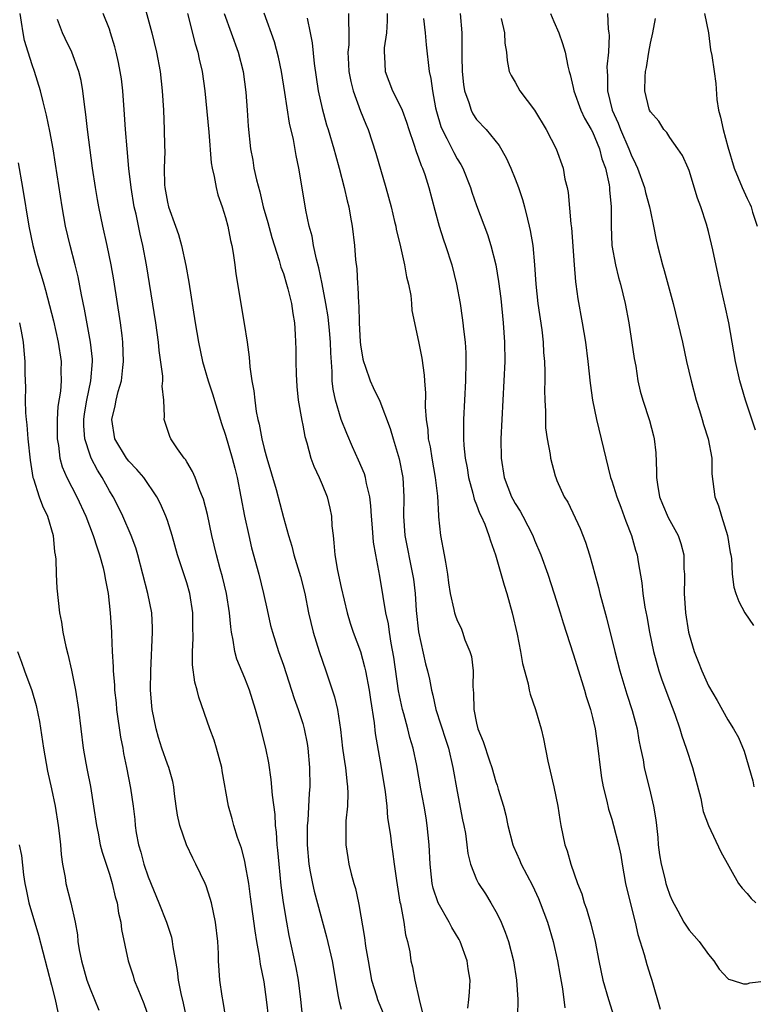
# Model space of a CAD drawing. Units: inches. Extents: x 2505000 to 2508000, y 1506000 to 1509000.
# Drawn here: x 2506428 to 2506504, y 1507020 to 1507122 of the extents above; entities that cross this region are included whole.
import ezdxf

# ---------------------------------------------------------------- set-up
doc = ezdxf.new("R2010")
doc.units = ezdxf.units.IN
doc.header["$MEASUREMENT"] = 0
doc.layers.add('LD25051506_2ft', color=121, linetype='Continuous')

msp = doc.modelspace()

# ---------------------------------------------------------------- linework, layer by layer
at = {"layer": 'LD25051506_2ft'}
for points, elevation in [([(2506440.46, 1507124.46), (2506441.39, 1507121), (2506441.86, 1507119), (2506442.24, 1507117), (2506442.47, 1507115), (2506442.59, 1507113), (2506442.67, 1507111), (2506442.69, 1507109.31), (2506442.72, 1507108.72), (2506442.66, 1507107), (2506442.71, 1507105.29), (2506442.73, 1507105), (2506443, 1507103.49), (2506443.12, 1507103), (2506443.84, 1507101), (2506444.14, 1507100.14), (2506444.47, 1507099), (2506444.92, 1507096.92), (2506445.21, 1507095.21), (2506445.87, 1507091), (2506446.21, 1507089), (2506446.64, 1507087), (2506447.22, 1507085), (2506447.66, 1507083.66), (2506448.58, 1507080.58), (2506449, 1507079.38), (2506449.7, 1507077), (2506449.97, 1507075.97), (2506450.22, 1507075), (2506450.99, 1507070.99), (2506451.42, 1507069), (2506451.71, 1507067.71), (2506452.45, 1507065), (2506452.96, 1507063), (2506453.31, 1507061.31), (2506453.68, 1507059.68), (2506453.86, 1507059), (2506454.51, 1507057), (2506455, 1507055.59), (2506456.13, 1507052.13), (2506456.53, 1507051), (2506457, 1507049.54), (2506457.16, 1507049), (2506457.46, 1507047.46), (2506457.53, 1507047), (2506457.72, 1507045), (2506457.73, 1507043), (2506457.67, 1507042.33), (2506457.52, 1507039.52), (2506457.47, 1507039), (2506457.46, 1507038.54), (2506457.47, 1507037), (2506457.63, 1507035), (2506457.79, 1507034.21), (2506458, 1507033), (2506458.18, 1507032.18), (2506459.47, 1507027.47), (2506460.04, 1507025), (2506460.69, 1507021.31), (2506460.77, 1507020.77), (2506461, 1507019.97)], 9118), ([(2506449.05, 1507019.05), (2506448.78, 1507020.78), (2506448.66, 1507021.34), (2506448.42, 1507023), (2506448.29, 1507025), (2506448.27, 1507025.73), (2506448.2, 1507027), (2506447.98, 1507029), (2506447.55, 1507031), (2506447.44, 1507031.44), (2506447, 1507032.76), (2506446.9, 1507033), (2506445.95, 1507035), (2506445.62, 1507035.62), (2506444.99, 1507036.99), (2506444.28, 1507039), (2506444.05, 1507040.05), (2506443.92, 1507041), (2506443.73, 1507042.27), (2506443.65, 1507043), (2506443.55, 1507043.55), (2506443.13, 1507045), (2506443, 1507045.32), (2506442.43, 1507047), (2506442.08, 1507048.08), (2506441.82, 1507049), (2506441.43, 1507051), (2506441.38, 1507051.38), (2506441.26, 1507053), (2506441.27, 1507055), (2506441.45, 1507059), (2506441.44, 1507059.44), (2506441.37, 1507061), (2506440.98, 1507063), (2506439.94, 1507067), (2506439.73, 1507067.73), (2506439.26, 1507069), (2506438.38, 1507071), (2506437.93, 1507071.93), (2506437.38, 1507073), (2506437, 1507073.61), (2506436.23, 1507075), (2506435.75, 1507075.75), (2506435.11, 1507077), (2506435, 1507077.29), (2506434.44, 1507079), (2506434.34, 1507080.34), (2506434.34, 1507081), (2506434.42, 1507081.58), (2506434.65, 1507083), (2506435.07, 1507085), (2506435.24, 1507087), (2506435.23, 1507087.23), (2506435.05, 1507089), (2506434.41, 1507092.41), (2506434.1, 1507093.9), (2506433.75, 1507095.75), (2506433.44, 1507097), (2506432.92, 1507099), (2506432.46, 1507101), (2506432.1, 1507103), (2506431.42, 1507107.42), (2506431.16, 1507109), (2506430.82, 1507110.82), (2506430.48, 1507112.48), (2506430.13, 1507113.87), (2506429.87, 1507115), (2506429.25, 1507117), (2506429, 1507117.68), (2506428.58, 1507119), (2506428.22, 1507120.22), (2506428.06, 1507121), (2506427.9, 1507122.1), (2506427.74, 1507123)], 9112), ([(2506457, 1507019), (2506456.8, 1507021), (2506456.56, 1507023), (2506456.31, 1507024.31), (2506455.59, 1507027.59), (2506455.35, 1507029), (2506455.03, 1507031.03), (2506454.79, 1507032.79), (2506454.55, 1507035), (2506454.44, 1507036.44), (2506454.37, 1507037), (2506454.3, 1507038.3), (2506454.2, 1507039), (2506454.14, 1507040.14), (2506453.87, 1507042.13), (2506453.75, 1507043.75), (2506453.48, 1507045.48), (2506453.18, 1507047), (2506452.57, 1507049.43), (2506452.12, 1507051), (2506451.49, 1507053), (2506451, 1507054.24), (2506450.19, 1507056.19), (2506449.97, 1507057), (2506449.82, 1507058.18), (2506449.63, 1507059), (2506449.55, 1507059.55), (2506449.44, 1507061), (2506449.12, 1507063), (2506448.71, 1507064.71), (2506448.47, 1507065.53), (2506448.08, 1507067), (2506447.61, 1507069), (2506447.15, 1507071.15), (2506446.74, 1507072.74), (2506446.64, 1507073), (2506446.36, 1507073.64), (2506445.87, 1507075), (2506445.61, 1507075.61), (2506445, 1507076.61), (2506444.86, 1507076.86), (2506444.74, 1507077), (2506444.05, 1507077.95), (2506443.35, 1507079), (2506443.24, 1507079.24), (2506442.65, 1507081), (2506442.71, 1507081.3), (2506442.62, 1507083), (2506442.46, 1507084.46), (2506442.53, 1507085), (2506442.52, 1507085.48), (2506442.13, 1507088.13), (2506442.06, 1507089), (2506441.79, 1507091), (2506440.82, 1507097), (2506440.45, 1507099), (2506440.17, 1507100.17), (2506439.75, 1507102.25), (2506439.57, 1507103), (2506439.25, 1507105), (2506439.02, 1507106.98), (2506438.82, 1507109), (2506438.65, 1507111), (2506438.57, 1507112.57), (2506438.4, 1507115), (2506438.23, 1507116.23), (2506438.12, 1507117), (2506437.93, 1507117.93), (2506437.69, 1507119), (2506437.55, 1507119.55), (2506437.12, 1507121), (2506437, 1507121.39), (2506436.36, 1507123)], 9116), ([(2506445.07, 1507123), (2506445.86, 1507119.86), (2506446.14, 1507119), (2506446.29, 1507118.29), (2506446.6, 1507117), (2506446.88, 1507115), (2506447.27, 1507110.73), (2506447.54, 1507107.54), (2506447.64, 1507107), (2506447.85, 1507106.15), (2506448.03, 1507105), (2506448.23, 1507104.23), (2506448.65, 1507103), (2506449, 1507101.9), (2506449.24, 1507101), (2506449.52, 1507099.52), (2506449.65, 1507099), (2506449.8, 1507098.2), (2506449.96, 1507097), (2506450.07, 1507096.07), (2506450.94, 1507090.94), (2506451.24, 1507089), (2506451.45, 1507087.45), (2506451.54, 1507086.46), (2506451.75, 1507085), (2506451.96, 1507083.96), (2506452.04, 1507083), (2506452.19, 1507081.81), (2506452.36, 1507081), (2506452.5, 1507080.5), (2506452.76, 1507079), (2506453, 1507078.01), (2506453.23, 1507077.23), (2506453.28, 1507077), (2506454.24, 1507073.76), (2506455, 1507070.87), (2506455.54, 1507069), (2506455.89, 1507067.89), (2506456.1, 1507067), (2506456.76, 1507064.76), (2506457.21, 1507063), (2506457.61, 1507061), (2506458.07, 1507059), (2506458.71, 1507057), (2506459.41, 1507055), (2506460.3, 1507052.3), (2506460.59, 1507051), (2506460.91, 1507048.91), (2506461.13, 1507047), (2506461.36, 1507045.36), (2506461.43, 1507045), (2506461.56, 1507043.56), (2506461.65, 1507043), (2506461.68, 1507042.32), (2506461.63, 1507041), (2506461.48, 1507039.48), (2506461.45, 1507037.45), (2506461.47, 1507037), (2506461.66, 1507035.66), (2506461.77, 1507035), (2506462.02, 1507033.98), (2506462.28, 1507033), (2506462.46, 1507032.46), (2506462.77, 1507031), (2506462.82, 1507030.82), (2506463.41, 1507027.41), (2506463.51, 1507026.49), (2506463.77, 1507025), (2506464.14, 1507023), (2506464.65, 1507021.35), (2506464.74, 1507021), (2506464.81, 1507020.81), (2506465.41, 1507019.41)], 9120), ([(2506448.88, 1507123), (2506449.58, 1507121), (2506450.32, 1507119), (2506450.84, 1507117), (2506451.12, 1507114.88), (2506451.26, 1507113), (2506451.35, 1507111.35), (2506451.6, 1507109), (2506451.83, 1507107.83), (2506451.96, 1507107), (2506452.21, 1507105.79), (2506452.55, 1507104.55), (2506452.92, 1507103), (2506453.39, 1507101.39), (2506453.81, 1507099.81), (2506454.57, 1507097.43), (2506454.75, 1507096.75), (2506455, 1507096.09), (2506455.34, 1507095), (2506455.48, 1507094.52), (2506455.85, 1507093), (2506455.98, 1507091.98), (2506456.15, 1507091), (2506456.22, 1507089.78), (2506456.28, 1507088.28), (2506456.29, 1507087), (2506456.32, 1507085.68), (2506456.4, 1507084.4), (2506456.54, 1507083), (2506456.9, 1507080.9), (2506457, 1507080.42), (2506457.22, 1507079.22), (2506457.42, 1507078.58), (2506457.84, 1507077), (2506458.16, 1507076.16), (2506458.69, 1507075), (2506459, 1507074.28), (2506459.52, 1507073), (2506459.82, 1507071.82), (2506459.97, 1507071), (2506460.02, 1507069.98), (2506460.14, 1507069), (2506460.24, 1507068.24), (2506460.33, 1507067), (2506460.61, 1507065.38), (2506461, 1507063.61), (2506461.62, 1507061), (2506461.93, 1507059.93), (2506462.24, 1507059), (2506462.98, 1507056.98), (2506463.41, 1507055.41), (2506463.49, 1507055), (2506463.87, 1507053), (2506464.01, 1507052.01), (2506464.39, 1507049.61), (2506464.52, 1507048.52), (2506465.12, 1507045), (2506465.53, 1507042.47), (2506465.7, 1507041), (2506465.79, 1507039.79), (2506465.93, 1507039), (2506466.08, 1507037.92), (2506466.18, 1507037), (2506466.3, 1507036.3), (2506466.46, 1507035), (2506466.7, 1507033.3), (2506467.07, 1507031.07), (2506467.13, 1507030.87), (2506467.48, 1507029), (2506467.66, 1507027.66), (2506467.86, 1507027), (2506468.08, 1507025.92), (2506468.21, 1507025), (2506468.36, 1507024.36), (2506468.6, 1507023), (2506469.05, 1507021), (2506469.44, 1507019.44)], 9122), ([(2506474.08, 1507020.08), (2506474.21, 1507021), (2506474.27, 1507021.73), (2506474.34, 1507023), (2506474.14, 1507024.14), (2506474.03, 1507025), (2506473.3, 1507027), (2506473.2, 1507027.2), (2506472.45, 1507028.45), (2506472.18, 1507029), (2506471.02, 1507031), (2506470.52, 1507032.52), (2506470.42, 1507033), (2506470.35, 1507033.65), (2506470.19, 1507035), (2506470.09, 1507037), (2506470, 1507038), (2506469.89, 1507039), (2506469.77, 1507039.77), (2506469.56, 1507041), (2506469.23, 1507042.77), (2506468.81, 1507045.19), (2506468.43, 1507047), (2506468.08, 1507048.08), (2506467.87, 1507049), (2506467.47, 1507050.53), (2506467.32, 1507051), (2506466.93, 1507052.93), (2506466.42, 1507056.42), (2506466.15, 1507057.85), (2506465.98, 1507059), (2506465.87, 1507059.87), (2506465.62, 1507061), (2506465.33, 1507062.67), (2506465, 1507064.8), (2506464.57, 1507067), (2506464.32, 1507068.32), (2506464.23, 1507069.77), (2506464.12, 1507071), (2506464.07, 1507072.07), (2506463.96, 1507073), (2506463.61, 1507074.39), (2506463.51, 1507075), (2506463.39, 1507075.39), (2506462.79, 1507076.79), (2506462.16, 1507078.16), (2506461.56, 1507079.56), (2506461, 1507081), (2506460.39, 1507083), (2506460.15, 1507084.15), (2506460.05, 1507085), (2506460.05, 1507085.95), (2506459.91, 1507087.91), (2506459.89, 1507089), (2506459.79, 1507090.21), (2506459.63, 1507091.63), (2506459.41, 1507093), (2506459.03, 1507095.03), (2506458.68, 1507096.68), (2506458.43, 1507097.57), (2506458.13, 1507099), (2506457.97, 1507099.97), (2506457.67, 1507101), (2506457.33, 1507102.67), (2506456.96, 1507104.96), (2506456.6, 1507107), (2506456.31, 1507108.31), (2506456.05, 1507109.95), (2506455.64, 1507111.64), (2506455.16, 1507114.84), (2506454.81, 1507117), (2506454.49, 1507118.49), (2506454.07, 1507120.07), (2506453, 1507123.05)], 9124), ([(2506461.75, 1507123), (2506461.73, 1507122.27), (2506461.79, 1507121), (2506461.77, 1507119.77), (2506461.69, 1507119), (2506461.76, 1507117.76), (2506461.78, 1507117), (2506461.97, 1507115.97), (2506462.22, 1507115), (2506463, 1507112.9), (2506463.54, 1507111.54), (2506463.77, 1507111), (2506464.56, 1507108.56), (2506465.61, 1507105), (2506466.15, 1507103), (2506466.52, 1507101.48), (2506466.63, 1507101), (2506466.69, 1507100.69), (2506467.13, 1507098.87), (2506467.54, 1507097), (2506467.75, 1507095.75), (2506467.94, 1507095), (2506468.18, 1507093.82), (2506468.26, 1507093), (2506468.29, 1507092.29), (2506469, 1507089.07), (2506469.34, 1507087.34), (2506469.59, 1507085.59), (2506469.61, 1507085), (2506469.72, 1507083.72), (2506469.69, 1507082.31), (2506469.78, 1507081), (2506469.94, 1507079.94), (2506470, 1507079), (2506470.18, 1507078.18), (2506470.36, 1507077), (2506470.73, 1507075), (2506470.95, 1507073.05), (2506471.05, 1507071.05), (2506471.07, 1507070.93), (2506471.27, 1507069), (2506471.66, 1507067), (2506471.77, 1507066.23), (2506472, 1507065), (2506472.11, 1507064.11), (2506472.28, 1507063), (2506472.65, 1507061.35), (2506472.71, 1507061), (2506472.78, 1507060.78), (2506473, 1507060.19), (2506473.39, 1507059.39), (2506473.54, 1507059), (2506473.8, 1507058.2), (2506474.3, 1507057), (2506474.46, 1507056.46), (2506474.64, 1507055), (2506474.63, 1507053.37), (2506474.69, 1507052.69), (2506474.73, 1507051), (2506475, 1507049.57), (2506475.14, 1507049), (2506475.68, 1507047.68), (2506476.33, 1507045.67), (2506476.57, 1507045), (2506477, 1507043.52), (2506477.14, 1507043.15), (2506477.25, 1507042.75), (2506477.78, 1507041), (2506478.04, 1507040.04), (2506478.23, 1507039), (2506478.76, 1507037), (2506478.83, 1507036.83), (2506479.44, 1507035.44), (2506479.62, 1507035), (2506480.78, 1507032.78), (2506481.42, 1507031.42), (2506481.6, 1507031), (2506482.33, 1507029), (2506482.92, 1507027), (2506483.38, 1507025), (2506483.61, 1507023.61), (2506483.9, 1507022.1), (2506484.12, 1507020.12)], 9128), ([(2506465.74, 1507123), (2506465.74, 1507122.26), (2506465.67, 1507121), (2506465.45, 1507119.45), (2506465.43, 1507119), (2506465.46, 1507118.54), (2506465.53, 1507117), (2506466.3, 1507115), (2506467, 1507113.65), (2506467.29, 1507113), (2506467.75, 1507111.75), (2506468, 1507111), (2506468.52, 1507109.48), (2506468.74, 1507108.74), (2506469, 1507108.07), (2506469.27, 1507107.27), (2506469.41, 1507107), (2506469.64, 1507106.36), (2506470.07, 1507105), (2506470.67, 1507102.67), (2506471.14, 1507101), (2506471.59, 1507099.59), (2506471.8, 1507099), (2506472.43, 1507097), (2506472.93, 1507095), (2506473.29, 1507093), (2506473.52, 1507091.52), (2506473.59, 1507091), (2506473.65, 1507090.35), (2506473.82, 1507089), (2506473.88, 1507087.88), (2506473.9, 1507087), (2506473.85, 1507085), (2506473.64, 1507081), (2506473.66, 1507079.65), (2506473.64, 1507079), (2506473.68, 1507078.32), (2506473.82, 1507077), (2506474.01, 1507076.01), (2506474.18, 1507075), (2506474.63, 1507073.37), (2506474.76, 1507072.76), (2506475, 1507072.17), (2506475.3, 1507071.3), (2506475.47, 1507071), (2506475.85, 1507070.15), (2506476.28, 1507069), (2506476.43, 1507068.43), (2506476.96, 1507067), (2506477.85, 1507063.85), (2506478.12, 1507063), (2506478.69, 1507061), (2506479.21, 1507058.79), (2506479.56, 1507057), (2506479.75, 1507055.75), (2506480.34, 1507053.66), (2506480.45, 1507053), (2506480.56, 1507052.56), (2506481.09, 1507051), (2506481.68, 1507049), (2506481.94, 1507047.94), (2506482.36, 1507045.64), (2506482.99, 1507043), (2506483.4, 1507041), (2506483.62, 1507039.62), (2506483.73, 1507039), (2506484.14, 1507037), (2506484.37, 1507036.37), (2506484.76, 1507035), (2506485.46, 1507033), (2506485.9, 1507031.9), (2506486.15, 1507031), (2506486.37, 1507030.37), (2506486.83, 1507028.83), (2506487.29, 1507027), (2506487.66, 1507025), (2506488.08, 1507023), (2506488.66, 1507021), (2506489.22, 1507019.22)], 9130), ([(2506473.29, 1507123), (2506473.47, 1507121), (2506473.49, 1507119.49), (2506473.46, 1507118.54), (2506473.51, 1507117), (2506473.64, 1507115.64), (2506473.75, 1507115), (2506474.21, 1507113.79), (2506474.43, 1507113), (2506474.62, 1507112.62), (2506475, 1507112.03), (2506475.99, 1507111), (2506477.34, 1507109.34), (2506478.07, 1507108.07), (2506478.54, 1507107), (2506479, 1507105.89), (2506479.33, 1507105), (2506479.76, 1507103.76), (2506479.97, 1507103), (2506480.26, 1507101.74), (2506480.46, 1507101), (2506480.56, 1507100.56), (2506480.81, 1507099), (2506481.01, 1507097), (2506481.15, 1507095), (2506481.35, 1507093), (2506481.74, 1507090.26), (2506481.88, 1507089), (2506481.94, 1507087.94), (2506482.03, 1507087), (2506482.08, 1507085.92), (2506482.07, 1507085), (2506482.04, 1507084.04), (2506482.07, 1507083), (2506482.15, 1507081.85), (2506482.13, 1507081), (2506482.13, 1507080.13), (2506482.31, 1507079), (2506482.61, 1507077.39), (2506482.64, 1507077), (2506483.15, 1507075.15), (2506483.19, 1507075), (2506483.32, 1507074.68), (2506484.07, 1507073), (2506484.43, 1507072.43), (2506485.71, 1507069.71), (2506486.29, 1507068.29), (2506486.7, 1507067), (2506487, 1507065.9), (2506487.23, 1507065), (2506487.62, 1507063.62), (2506487.76, 1507063), (2506488.02, 1507061.98), (2506488.46, 1507060.46), (2506489.32, 1507057), (2506489.84, 1507055), (2506490.56, 1507052.56), (2506491.1, 1507050.9), (2506491.62, 1507049), (2506491.8, 1507047.8), (2506491.98, 1507047), (2506492.23, 1507045.77), (2506492.34, 1507045), (2506493, 1507042.34), (2506493.31, 1507041), (2506493.57, 1507039.57), (2506493.61, 1507039), (2506493.75, 1507037.75), (2506493.81, 1507037), (2506493.94, 1507035.94), (2506494.1, 1507035), (2506494.49, 1507033.51), (2506494.6, 1507033), (2506494.69, 1507032.69), (2506495, 1507031.78), (2506495.24, 1507031.24), (2506495.84, 1507030.16), (2506496.46, 1507029), (2506496.66, 1507028.66), (2506497, 1507028.15), (2506498.03, 1507027), (2506499, 1507025.64), (2506499.55, 1507025), (2506500.11, 1507024.11), (2506501, 1507023.15), (2506501.08, 1507023.09), (2506501.46, 1507023), (2506502.62, 1507022.62), (2506503, 1507022.62), (2506503.28, 1507022.72), (2506505, 1507022.93)], 9134), ([(2506482.66, 1507123), (2506483, 1507122.16), (2506483.5, 1507121), (2506483.91, 1507119.91), (2506484.18, 1507119), (2506484.45, 1507117.55), (2506484.59, 1507117), (2506484.69, 1507116.69), (2506485, 1507115.35), (2506485.06, 1507115), (2506485.79, 1507113), (2506486.18, 1507112.18), (2506486.87, 1507111), (2506487, 1507110.75), (2506487.73, 1507109), (2506487.97, 1507107.97), (2506488.35, 1507107), (2506488.73, 1507105.27), (2506488.76, 1507105), (2506488.77, 1507104.77), (2506488.92, 1507103), (2506488.92, 1507101), (2506489.01, 1507099.01), (2506489.37, 1507097), (2506489.7, 1507095.7), (2506489.9, 1507095), (2506490.39, 1507093), (2506490.76, 1507091), (2506491.31, 1507087.31), (2506491.47, 1507086.53), (2506491.71, 1507085), (2506491.94, 1507083.94), (2506492.21, 1507083), (2506492.9, 1507080.9), (2506493.32, 1507079.32), (2506493.38, 1507079), (2506493.56, 1507077.56), (2506493.64, 1507075.64), (2506493.62, 1507075), (2506493.72, 1507074.28), (2506493.94, 1507073), (2506494.24, 1507072.24), (2506494.85, 1507070.85), (2506495.87, 1507069), (2506496.16, 1507068.16), (2506496.44, 1507067), (2506496.46, 1507065.54), (2506496.51, 1507065), (2506496.53, 1507064.53), (2506496.49, 1507063), (2506496.62, 1507061), (2506496.94, 1507059), (2506497, 1507058.76), (2506497.53, 1507057), (2506497.94, 1507055.94), (2506498.32, 1507055), (2506499, 1507053.44), (2506499.92, 1507051.92), (2506501, 1507049.92), (2506501.59, 1507049), (2506502.1, 1507048.1), (2506502.69, 1507046.69), (2506503.6, 1507043.6), (2506503.7, 1507043)], 9138), ([(2506488.55, 1507123), (2506488.62, 1507121.38), (2506488.68, 1507121), (2506488.71, 1507120.71), (2506488.64, 1507119), (2506488.5, 1507117.5), (2506488.51, 1507117), (2506488.55, 1507116.55), (2506488.55, 1507115), (2506489.05, 1507113), (2506489.66, 1507111.66), (2506489.9, 1507111), (2506490.76, 1507109), (2506491, 1507108.37), (2506491.46, 1507107.46), (2506491.65, 1507107), (2506492.38, 1507105), (2506492.49, 1507104.49), (2506492.91, 1507103), (2506493, 1507102.51), (2506493.33, 1507101), (2506493.6, 1507099.6), (2506493.73, 1507099), (2506494.25, 1507097), (2506494.42, 1507096.42), (2506495.34, 1507093), (2506495.84, 1507091), (2506496.3, 1507089), (2506496.73, 1507087), (2506497.2, 1507085), (2506497.73, 1507083), (2506498.09, 1507081.91), (2506498.36, 1507081), (2506498.48, 1507080.48), (2506498.99, 1507079), (2506499.34, 1507077), (2506499.36, 1507075.36), (2506499.66, 1507073), (2506500.05, 1507072.05), (2506500.36, 1507071), (2506500.97, 1507069), (2506501.24, 1507067.24), (2506501.31, 1507067), (2506501.38, 1507066.62), (2506501.46, 1507065), (2506501.63, 1507063.63), (2506501.85, 1507063), (2506502.16, 1507062.16), (2506502.76, 1507061), (2506503.68, 1507059.68)], 9140), ([(2506498.61, 1507123), (2506499, 1507121), (2506499.23, 1507119.23), (2506499.34, 1507118.66), (2506499.59, 1507117), (2506499.75, 1507115.75), (2506499.88, 1507114.12), (2506500.04, 1507113), (2506500.26, 1507112.26), (2506500.51, 1507111), (2506501, 1507109.2), (2506501.67, 1507107), (2506502.48, 1507105), (2506503, 1507103.87), (2506503.3, 1507103.3), (2506503.41, 1507103), (2506503.55, 1507102.45), (2506504.04, 1507101)], 9144), ([(2506453.49, 1507019), (2506453.27, 1507021), (2506453, 1507022.81), (2506452.63, 1507024.63), (2506452.53, 1507025.47), (2506452.25, 1507027), (2506452.08, 1507028.08), (2506451.61, 1507031.61), (2506451.41, 1507033), (2506451.06, 1507035.06), (2506451, 1507035.31), (2506450.65, 1507036.65), (2506450.24, 1507037.76), (2506449.86, 1507039), (2506449.69, 1507039.69), (2506449.31, 1507041), (2506448.66, 1507044.66), (2506448.62, 1507045), (2506448.09, 1507047), (2506447.83, 1507047.83), (2506447.4, 1507049), (2506446.25, 1507052.25), (2506446.07, 1507053), (2506445.82, 1507053.82), (2506445.6, 1507055.6), (2506445.58, 1507057), (2506445.66, 1507058.34), (2506445.64, 1507059.64), (2506445.64, 1507061), (2506445.33, 1507063), (2506445, 1507064.08), (2506444.04, 1507067), (2506443.5, 1507069), (2506443, 1507070.56), (2506442.84, 1507071), (2506442.28, 1507072.28), (2506441.89, 1507073), (2506440.54, 1507075), (2506439.83, 1507075.83), (2506439, 1507076.68), (2506438.77, 1507077), (2506437.57, 1507079), (2506437.23, 1507081), (2506437.58, 1507082.42), (2506437.69, 1507083), (2506437.9, 1507083.9), (2506438.23, 1507085), (2506438.37, 1507086.37), (2506438.45, 1507087), (2506438.39, 1507089), (2506438.3, 1507089.7), (2506438.15, 1507091), (2506437.44, 1507095.44), (2506437.16, 1507097), (2506436.75, 1507099), (2506436.3, 1507101), (2506435.89, 1507103), (2506435.76, 1507103.76), (2506435.56, 1507105), (2506435.26, 1507107), (2506434.73, 1507111), (2506434.57, 1507112.57), (2506434.41, 1507113.59), (2506434.25, 1507115), (2506434.06, 1507116.06), (2506433.82, 1507117), (2506433.09, 1507119), (2506432.41, 1507120.41), (2506432.14, 1507121), (2506431.62, 1507122.38)], 9114), ([(2506457.47, 1507122.53), (2506457.79, 1507121), (2506457.98, 1507119.98), (2506458.18, 1507117.82), (2506458.59, 1507115), (2506459, 1507113.18), (2506459.48, 1507111.48), (2506459.64, 1507111), (2506460.23, 1507109), (2506460.38, 1507108.38), (2506460.77, 1507107), (2506461.31, 1507105), (2506461.61, 1507103.61), (2506461.77, 1507103), (2506461.94, 1507101.94), (2506462.13, 1507101), (2506462.36, 1507099), (2506462.48, 1507097.52), (2506462.6, 1507096.6), (2506462.68, 1507095), (2506462.72, 1507094.72), (2506462.77, 1507093), (2506462.8, 1507092.8), (2506462.85, 1507091), (2506462.96, 1507089.04), (2506463, 1507088.72), (2506463.24, 1507087.24), (2506463.29, 1507087), (2506463.48, 1507086.52), (2506463.98, 1507085), (2506464.3, 1507084.3), (2506465, 1507082.89), (2506466.07, 1507080.07), (2506466.35, 1507079), (2506467, 1507076.93), (2506467.38, 1507075), (2506467.47, 1507073), (2506467.42, 1507071), (2506467.57, 1507069), (2506468.37, 1507065), (2506468.46, 1507064.46), (2506468.63, 1507063), (2506468.76, 1507061.24), (2506469, 1507059.01), (2506469.73, 1507055.73), (2506469.93, 1507055), (2506470.12, 1507054.12), (2506470.32, 1507053), (2506470.47, 1507052.47), (2506470.79, 1507051), (2506471.83, 1507047.83), (2506472.08, 1507047), (2506472.56, 1507045), (2506473, 1507042.52), (2506473.56, 1507039.56), (2506473.68, 1507039), (2506473.84, 1507038.16), (2506474, 1507037), (2506474.1, 1507036.1), (2506474.37, 1507035), (2506475, 1507033.39), (2506475.19, 1507033), (2506475.91, 1507031.91), (2506476.48, 1507031), (2506477, 1507030.09), (2506477.37, 1507029.37), (2506477.53, 1507029), (2506477.96, 1507027.95), (2506478.29, 1507027), (2506478.83, 1507025), (2506479.15, 1507023), (2506479.27, 1507021), (2506479.25, 1507019.25)], 9126), ([(2506469.52, 1507122.48), (2506469.67, 1507121), (2506469.77, 1507119.77), (2506470.09, 1507117), (2506470.27, 1507116.27), (2506470.43, 1507115), (2506470.75, 1507113.25), (2506470.85, 1507112.85), (2506471.31, 1507111.31), (2506471.43, 1507111), (2506471.92, 1507110.08), (2506472.63, 1507108.63), (2506473, 1507107.97), (2506473.38, 1507107.38), (2506473.58, 1507107), (2506474.37, 1507105), (2506474.51, 1507104.51), (2506475, 1507103.14), (2506476.12, 1507100.12), (2506476.47, 1507099), (2506476.99, 1507097), (2506477.28, 1507095.28), (2506477.5, 1507093.5), (2506477.76, 1507091), (2506477.9, 1507089), (2506477.91, 1507087), (2506477.83, 1507085), (2506477.61, 1507081), (2506477.51, 1507079), (2506477.53, 1507077), (2506477.86, 1507075), (2506478.63, 1507073), (2506478.75, 1507072.75), (2506479, 1507072.32), (2506479.52, 1507071.52), (2506479.8, 1507071), (2506480.81, 1507069), (2506481, 1507068.52), (2506481.65, 1507067), (2506482.37, 1507065), (2506483.03, 1507062.97), (2506483.64, 1507061), (2506483.95, 1507059.95), (2506485, 1507056.76), (2506485.88, 1507053.88), (2506486.16, 1507053), (2506486.35, 1507052.35), (2506486.79, 1507051), (2506487, 1507050.16), (2506487.26, 1507049), (2506487.54, 1507047), (2506487.78, 1507045), (2506487.93, 1507043.93), (2506488.12, 1507043), (2506488.5, 1507041.5), (2506488.67, 1507040.67), (2506489, 1507039.64), (2506489.18, 1507039), (2506489.69, 1507037), (2506489.92, 1507035.92), (2506490.06, 1507035), (2506490.43, 1507033), (2506490.53, 1507032.53), (2506491.41, 1507029), (2506491.7, 1507027.7), (2506492.35, 1507025.65), (2506492.62, 1507024.62), (2506493, 1507023.4), (2506493.14, 1507023), (2506493.99, 1507019.99)], 9132), ([(2506477.53, 1507122.47), (2506477.9, 1507121), (2506477.93, 1507119.93), (2506478.11, 1507119), (2506478.15, 1507118.15), (2506478.39, 1507117), (2506478.59, 1507116.59), (2506479, 1507115.9), (2506479.47, 1507115), (2506480.99, 1507112.99), (2506482.22, 1507111), (2506483.24, 1507109), (2506483.95, 1507107), (2506484.15, 1507105.85), (2506484.37, 1507105), (2506484.48, 1507104.48), (2506484.75, 1507101.25), (2506484.81, 1507100.81), (2506485.1, 1507097), (2506485.25, 1507095.25), (2506485.29, 1507095), (2506485.49, 1507093.49), (2506485.93, 1507091), (2506486.26, 1507089), (2506486.53, 1507087), (2506486.77, 1507084.77), (2506486.99, 1507083), (2506487.4, 1507081), (2506487.9, 1507079), (2506488.37, 1507077), (2506488.87, 1507075), (2506489, 1507074.64), (2506489.53, 1507073), (2506489.94, 1507071.94), (2506490.46, 1507070.46), (2506491.03, 1507069), (2506491.46, 1507067.46), (2506491.61, 1507067), (2506491.72, 1507066.28), (2506492.1, 1507064.1), (2506492.22, 1507063), (2506492.43, 1507061.57), (2506492.61, 1507060.61), (2506492.89, 1507059), (2506493.32, 1507057), (2506493.88, 1507055), (2506494.15, 1507054.15), (2506494.68, 1507052.68), (2506495.51, 1507050.49), (2506496.03, 1507049), (2506496.25, 1507048.25), (2506496.7, 1507047), (2506497.36, 1507045), (2506498.22, 1507041.78), (2506498.36, 1507041), (2506498.44, 1507040.44), (2506499, 1507038.99), (2506500.27, 1507036.27), (2506502.12, 1507033), (2506502.5, 1507032.5), (2506503, 1507031.96), (2506503.42, 1507031.42), (2506503.9, 1507031)], 9136), ([(2506503.89, 1507079.89), (2506502.84, 1507083), (2506502.42, 1507084.42), (2506502.24, 1507085), (2506501.79, 1507087), (2506501.46, 1507089), (2506501.1, 1507091), (2506500.73, 1507092.73), (2506500.21, 1507095), (2506499.44, 1507098.56), (2506499, 1507100.43), (2506498.8, 1507101.2), (2506498.21, 1507103), (2506497.88, 1507103.88), (2506497, 1507106.76), (2506496.9, 1507107), (2506496.3, 1507108.3), (2506495.85, 1507109), (2506495, 1507110.19), (2506494.69, 1507110.69), (2506494.4, 1507111), (2506493.85, 1507111.85), (2506493, 1507112.82), (2506492.91, 1507113), (2506492.88, 1507113.12), (2506492.43, 1507115), (2506492.46, 1507116.46), (2506492.5, 1507117), (2506492.58, 1507117.42), (2506492.83, 1507119), (2506493, 1507119.93), (2506493.26, 1507121), (2506493.52, 1507122.48)], 9142), ([(2506427.54, 1507107.54), (2506428, 1507105), (2506428.65, 1507101), (2506429.06, 1507099), (2506429.59, 1507097), (2506429.93, 1507095.93), (2506430.19, 1507095), (2506430.39, 1507094.39), (2506431.2, 1507091.2), (2506431.69, 1507089), (2506431.99, 1507087), (2506431.98, 1507086.02), (2506432, 1507085), (2506431.92, 1507083.92), (2506431.67, 1507082.33), (2506431.58, 1507081), (2506431.57, 1507079), (2506431.71, 1507078.29), (2506431.85, 1507077), (2506432.1, 1507076.1), (2506432.57, 1507075), (2506433.61, 1507073), (2506434.54, 1507071), (2506435.31, 1507069), (2506435.71, 1507067.71), (2506435.98, 1507067), (2506436.34, 1507065.66), (2506436.49, 1507065), (2506436.55, 1507064.55), (2506436.85, 1507063), (2506437.08, 1507061), (2506437.22, 1507059), (2506437.21, 1507058.79), (2506437.29, 1507057), (2506437.39, 1507055.39), (2506437.38, 1507055), (2506437.52, 1507053.52), (2506437.53, 1507053), (2506437.68, 1507051.68), (2506437.74, 1507051), (2506438.14, 1507048.14), (2506438.37, 1507047), (2506438.45, 1507046.45), (2506438.76, 1507045), (2506439.16, 1507042.84), (2506439.44, 1507041), (2506439.61, 1507039.61), (2506439.66, 1507039), (2506439.77, 1507038.23), (2506440, 1507037), (2506440.24, 1507036.24), (2506440.55, 1507035), (2506441, 1507033.66), (2506442.11, 1507031), (2506442.91, 1507029), (2506443.42, 1507027.42), (2506443.5, 1507027), (2506443.56, 1507026.44), (2506444, 1507024), (2506444.11, 1507023), (2506444.38, 1507021.62), (2506444.62, 1507020.62), (2506444.97, 1507019)], 9110), ([(2506427.69, 1507091), (2506427.87, 1507090.13), (2506428.07, 1507089), (2506428.12, 1507088.12), (2506428.23, 1507087), (2506428.25, 1507085.75), (2506428.31, 1507084.31), (2506428.29, 1507083), (2506428.31, 1507081.69), (2506428.36, 1507081), (2506428.45, 1507080.45), (2506428.54, 1507079), (2506428.78, 1507076.78), (2506429.08, 1507075), (2506429.13, 1507074.87), (2506429.72, 1507073), (2506430.06, 1507072.06), (2506430.6, 1507071), (2506431.17, 1507069), (2506431.32, 1507067.32), (2506431.39, 1507067), (2506431.46, 1507066.54), (2506431.49, 1507065), (2506431.54, 1507063.54), (2506431.82, 1507061), (2506432.02, 1507060.02), (2506432.17, 1507059), (2506432.48, 1507057.52), (2506432.7, 1507056.7), (2506433.07, 1507055.07), (2506433.47, 1507053), (2506433.78, 1507051), (2506434.28, 1507047), (2506434.55, 1507045.45), (2506434.7, 1507044.7), (2506435.02, 1507043.02), (2506435.34, 1507041), (2506435.64, 1507039), (2506435.82, 1507038.18), (2506436.05, 1507037), (2506436.24, 1507036.24), (2506437, 1507033.96), (2506437.29, 1507033), (2506437.6, 1507031.6), (2506437.79, 1507031), (2506437.92, 1507029.92), (2506438.17, 1507029), (2506438.24, 1507028.24), (2506438.95, 1507025), (2506439.44, 1507023.44), (2506439.57, 1507023), (2506439.92, 1507022.08), (2506440.56, 1507020.56), (2506441.08, 1507019.08)], 9108), ([(2506427.48, 1507057), (2506427.9, 1507055.9), (2506428.2, 1507055), (2506428.96, 1507052.96), (2506429.42, 1507051.42), (2506429.76, 1507049.76), (2506430.17, 1507047), (2506430.6, 1507044.6), (2506431, 1507042.78), (2506431.37, 1507041), (2506431.68, 1507039), (2506431.79, 1507038.21), (2506431.92, 1507037), (2506431.99, 1507035.99), (2506432.14, 1507035), (2506432.41, 1507033.59), (2506432.48, 1507033), (2506432.99, 1507031), (2506433.45, 1507029), (2506433.69, 1507027.69), (2506433.74, 1507027), (2506433.88, 1507026.12), (2506434.09, 1507025), (2506434.67, 1507023), (2506435, 1507022.1), (2506435.46, 1507021), (2506435.89, 1507019.89)], 9106), ([(2506427.66, 1507037), (2506427.9, 1507035.9), (2506428.11, 1507033.89), (2506428.25, 1507033), (2506428.36, 1507032.36), (2506428.65, 1507031), (2506429.64, 1507027.64), (2506431, 1507022.46), (2506431.38, 1507021), (2506431.67, 1507019.67)], 9104)]:
    msp.add_lwpolyline(points, dxfattribs=dict(at, elevation=elevation))

doc.saveas('drawing.dxf')
